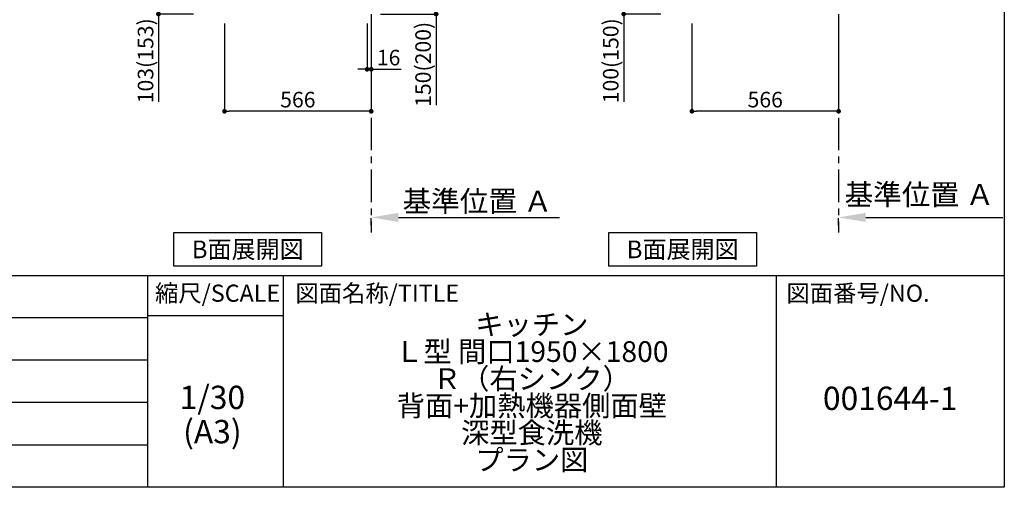
# Model space of a CAD drawing. Extents: x 28111 to 54233, y 210 to 8610.
# Drawn here: x 36460 to 40259, y 210 to 2013 of the extents above; entities that cross this region are included whole.
import ezdxf

# ---------------------------------------------------------------- set-up
doc = ezdxf.new("R2010")
doc.units = 0
doc.header["$LTSCALE"] = 50
doc.header["$MEASUREMENT"] = 0
doc.linetypes.add('CENTER', pattern=[2, 1.25, -0.25, 0.25, -0.25])
doc.layers.get('0').update_dxf_attribs({"linetype": 'CONTINUOUS'})
for name, color, linetype in [('111-壁仕上', 3, 'CONTINUOUS'), ('160-文字', 254, 'CONTINUOUS'), ('166-寸法B', 11, 'CONTINUOUS'), ('190-図面外枠', 5, 'CONTINUOUS'), ('191-図面内枠', 4, 'CONTINUOUS')]:
    doc.layers.add(name, color=color, linetype=linetype)
doc.styles.add('KH001', font='txt')
doc.dimstyles.new('KH1xx030', dxfattribs={"dimscale": 30, "dimtxt": 2, "dimasz": 0.6, "dimexe": 0.3, "dimexo": 1.2, "dimgap": 0.5, "dimtad": 3, "dimdec": 1, "dimdsep": 46, "dimlunit": 6, "dimtxsty": 'KH001', "dimblk": 'DOT', "dimcen": 1, "dimdle": 1, "dimclrd": 256, "dimclre": 256, "dimclrt": 256, "dimadec": 0, "dimazin": 0, "dimtfac": 1, "dimtdec": 1, "dimtix": 1, "dimtmove": 2, "dimatfit": 3, "dimldrblk": 'CLOSEDBLANK', "dimfxl": 1, "dimtolj": 1, "dimtzin": 0, "dimlwd": -1, "dimlwe": -1, "dimarcsym": 0})

# ---------------------------------------------------------------- blocks, each defined once
blk = doc.blocks.new('_Dot')
at = {"color": 0, "linetype": 'ByBlock', "lineweight": -2}
blk.add_line((-0.5, 0), (-1, 0), dxfattribs=at)
at = {"color": 0, "linetype": 'ByBlock', "const_width": 0.5}
blk.add_lwpolyline([(-0.25, 0, 1), (0.25, 0, 1)], format="xyb", close=True, dxfattribs=at)
blk = doc.blocks.new('*D247')
at = {"layer": '166-寸法B', "transparency": 16777216}
for p, q in [((37800.5, 1999.1), (37800.5, 1813)), ((37816.5, 1999.1), (37816.5, 1813)), ((37782.5, 1822), (37764.5, 1822)), ((37800.5, 1822), (37816.5, 1822)), ((37816.5, 1822), (37931.9, 1822)), ((37834.5, 1822), (37852.5, 1822))]:
    blk.add_line(p, q, dxfattribs=at)
at = {"layer": '166-寸法B', "transparency": 16777216, "xscale": 18, "yscale": 18, "zscale": 18}
blk.add_blockref('_Dot', (37800.5, 1822), dxfattribs=at)
at = {"layer": '166-寸法B', "transparency": 16777216, "xscale": 18, "yscale": 18, "zscale": 18, "rotation": 180}
blk.add_blockref('_Dot', (37816.5, 1822), dxfattribs=at)
at = {"layer": '166-寸法B', "transparency": 16777216, "insert": (37883.8, 1867), "char_height": 60, "attachment_point": 5, "style": 'KH001'}
blk.add_mtext('\\A1;16', dxfattribs=at)
blk = doc.blocks.new('_ClosedBlank')
at = {"color": 0, "linetype": 'ByBlock', "lineweight": -2}
for p, q in [((-1, 0.167), (0, 0)), ((-1, 0.167), (-1, -0.167)), ((0, 0), (-1, -0.167))]:
    blk.add_line(p, q, dxfattribs=at)
blk = doc.blocks.new('*D248')
at = {"layer": '166-寸法B', "transparency": 16777216}
for p, q in [((37250.5, 1999.1), (37250.5, 1651.1)), ((37816.5, 1963.1), (37816.5, 1651.1)), ((37798.5, 1660.1), (37268.5, 1660.1))]:
    blk.add_line(p, q, dxfattribs=at)
at = {"layer": '166-寸法B', "transparency": 16777216, "xscale": 18, "yscale": 18, "zscale": 18, "rotation": 180}
blk.add_blockref('_Dot', (37250.5, 1660.1), dxfattribs=at)
at = {"layer": '166-寸法B', "transparency": 16777216, "xscale": 18, "yscale": 18, "zscale": 18}
blk.add_blockref('_Dot', (37816.5, 1660.1), dxfattribs=at)
at = {"layer": '166-寸法B', "transparency": 16777216, "insert": (37533.5, 1705.1), "char_height": 60, "attachment_point": 5, "style": 'KH001'}
blk.add_mtext('\\A1;566', dxfattribs=at)
blk = doc.blocks.new('*D258')
at = {"layer": '166-寸法B', "transparency": 16777216}
for p, q in [((37140.5, 2138.1), (36986.9, 2138.1)), ((36995.9, 2053.1), (36995.9, 2120.1)), ((37131, 2035.1), (36986.9, 2035.1)), ((36995.9, 2035.1), (36995.9, 1696.7))]:
    blk.add_line(p, q, dxfattribs=at)
at = {"layer": '166-寸法B', "transparency": 16777216, "xscale": 18, "yscale": 18, "zscale": 18}
for p, rotation in [((36995.9, 2138.1), 90), ((36995.9, 2035.1), 270)]:
    blk.add_blockref('_Dot', p, dxfattribs=dict(at, rotation=rotation))
at = {"layer": '166-寸法B', "transparency": 16777216, "insert": (36945.9, 1854.8), "char_height": 60, "attachment_point": 5, "rotation": 90, "style": 'KH001'}
blk.add_mtext('\\A1;103(153)', dxfattribs=at)
blk = doc.blocks.new('*D267')
at = {"layer": '166-寸法B', "transparency": 16777216}
for p, q in [((37852.5, 2185.1), (38075.8, 2185.1)), ((38066.8, 2053.1), (38066.8, 2167.1)), ((37852.5, 2035.1), (38075.8, 2035.1)), ((38066.8, 2035.1), (38066.8, 1683))]:
    blk.add_line(p, q, dxfattribs=at)
at = {"layer": '166-寸法B', "transparency": 16777216, "xscale": 18, "yscale": 18, "zscale": 18}
for p, rotation in [((38066.8, 2185.1), 90), ((38066.8, 2035.1), 270)]:
    blk.add_blockref('_Dot', p, dxfattribs=dict(at, rotation=rotation))
at = {"layer": '166-寸法B', "transparency": 16777216, "insert": (38016.8, 1841), "char_height": 60, "attachment_point": 5, "rotation": 90, "style": 'KH001'}
blk.add_mtext('\\A1;150(200)', dxfattribs=at)
blk = doc.blocks.new('*D269')
at = {"layer": '166-寸法B', "transparency": 16777216}
for p, q in [((39053.9, 1999.1), (39053.9, 1651.1)), ((39619.9, 1999.1), (39619.9, 1651.1)), ((39601.9, 1660.1), (39071.9, 1660.1))]:
    blk.add_line(p, q, dxfattribs=at)
at = {"layer": '166-寸法B', "transparency": 16777216, "xscale": 18, "yscale": 18, "zscale": 18, "rotation": 180}
blk.add_blockref('_Dot', (39053.9, 1660.1), dxfattribs=at)
at = {"layer": '166-寸法B', "transparency": 16777216, "xscale": 18, "yscale": 18, "zscale": 18}
blk.add_blockref('_Dot', (39619.9, 1660.1), dxfattribs=at)
at = {"layer": '166-寸法B', "transparency": 16777216, "insert": (39336.9, 1705.1), "char_height": 60, "attachment_point": 5, "style": 'KH001'}
blk.add_mtext('\\A1;566', dxfattribs=at)
blk = doc.blocks.new('*D280')
at = {"layer": '166-寸法B', "transparency": 16777216}
for p, q in [((38968.9, 2135.1), (38781.8, 2135.1)), ((38790.8, 2053.1), (38790.8, 2117.1)), ((38934.4, 2035.1), (38781.8, 2035.1)), ((38790.8, 2035.1), (38790.8, 1696.7))]:
    blk.add_line(p, q, dxfattribs=at)
at = {"layer": '166-寸法B', "transparency": 16777216, "xscale": 18, "yscale": 18, "zscale": 18}
for p, rotation in [((38790.8, 2135.1), 90), ((38790.8, 2035.1), 270)]:
    blk.add_blockref('_Dot', p, dxfattribs=dict(at, rotation=rotation))
at = {"layer": '166-寸法B', "transparency": 16777216, "insert": (38740.8, 1854.8), "char_height": 60, "attachment_point": 5, "rotation": 90, "style": 'KH001'}
blk.add_mtext('\\A1;100(150)', dxfattribs=at)
blk = doc.blocks.new('*D288')
at = {"layer": '166-寸法B', "transparency": 16777216}
for p, q in [((37816.5, 1220.9), (37816.5, 1247.9)), ((37921.5, 1250.9), (38542.6, 1250.9))]:
    blk.add_line(p, q, dxfattribs=at)
blk.add_solid([(37921.5, 1268.4), (37921.5, 1233.4), (37816.5, 1250.9)], dxfattribs=at)
at = {"layer": '166-寸法B', "transparency": 16777216, "insert": (38226.1, 1313.4), "char_height": 81, "attachment_point": 5, "style": 'KH001'}
blk.add_mtext('\\A1;基準位置 Ａ', dxfattribs=at)
blk = doc.blocks.new('_None')
blk = doc.blocks.new('*D289')
at = {"layer": '166-寸法B', "transparency": 16777216}
for p, q in [((39619.9, 1220.9), (39619.9, 1247.9)), ((39724.9, 1250.9), (40253.6, 1250.9))]:
    blk.add_line(p, q, dxfattribs=at)
blk.add_solid([(39724.9, 1268.4), (39724.9, 1233.4), (39619.9, 1250.9)], dxfattribs=at)
at = {"layer": '166-寸法B', "transparency": 16777216, "insert": (39931.7, 1338.9), "char_height": 81, "attachment_point": 5, "style": 'KH001'}
blk.add_mtext('\\A1;基準位置 Ａ', dxfattribs=at)

msp = doc.modelspace()

# ---------------------------------------------------------------- linework, layer by layer
at = {"layer": '111-壁仕上', "color": 253, "linetype": 'CENTER', "ltscale": 2}
for p, q in [((37816.5, 2035.11), (37816.5, 1193.36)), ((39619.87, 2035.11), (39619.87, 1193.36))]:
    msp.add_line(p, q, dxfattribs=at)
at = {"layer": '160-文字'}
for points in [[(37055.16, 1192.85), (37625.19, 1192.85), (37625.19, 1062.42), (37055.16, 1062.42)], [(38733.21, 1192.85), (39303.23, 1192.85), (39303.23, 1062.42), (38733.21, 1062.42)]]:
    msp.add_lwpolyline(points, close=True, dxfattribs=at)
at = {"layer": '190-図面外枠'}
for p, q in [((40259.38, 8609.6), (40259.38, 210.4)), ((40259.38, 210.4), (28110.56, 210.4))]:
    msp.add_line(p, q, dxfattribs=at)
at = {"layer": '191-図面内枠'}
for p, q in [((28110.56, 1027.33), (40259.38, 1027.33)), ((36953.34, 1027.33), (36953.34, 210.4)), ((37477.07, 1027.33), (37477.07, 210.4)), ((39378.95, 1027.33), (39378.95, 210.4)), ((32468.94, 864.4), (36953.34, 864.4)), ((36953.34, 872.98), (37477.07, 872.98)), ((32468.94, 701.4), (36953.34, 701.4)), ((32468.94, 538.4), (36953.34, 538.4)), ((32468.94, 374.4), (36953.34, 374.4))]:
    msp.add_line(p, q, dxfattribs=at)

# ---------------------------------------------------------------- texts
at = {"layer": '160-文字', "char_height": 68, "attachment_point": 5, "style": 'KH001'}
for insert in [(37340.18, 1127.64), (39018.22, 1127.64)]:
    msp.add_mtext('{\\fArial|b0|i0|c0|p32;B}面展開図', dxfattribs=dict(at, insert=insert))
at = {"layer": '160-文字', "attachment_point": 5, "style": 'KH001'}
for s, insert, char_height, line_spacing_factor in [('\\Pキッチン\\PＬ型 間口1950×1800\\PＲ（右シンク）\\P背面+加熱機器側面壁\\P深型食洗機\\Pプラン図', (38436.38, 618.86), 80, 0.783), ('1/30', (37203.74, 545.27), 90, 0.876232), ('{001644-1}', (39819.16, 541.69), 90, 0.876232), ('(A3)', (37203.74, 413.27), 90, 0.876232)]:
    msp.add_mtext(s, dxfattribs=dict(at, insert=insert, char_height=char_height, line_spacing_factor=line_spacing_factor))
at = {"layer": '191-図面内枠', "char_height": 66, "line_spacing_factor": 0.782827, "style": 'KH001'}
for s, insert, attachment_point in [('縮尺/SCALE', (37223.93, 950.16), 5), ('図面名称/TITLE', (37524.03, 950.16), 4), ('図面番号/NO.', (39418.68, 950.16), 4)]:
    msp.add_mtext(s, dxfattribs=dict(at, insert=insert, attachment_point=attachment_point))

# ---------------------------------------------------------------- dimensions: what is measured, and where the dimension line sits
at = {"layer": '166-寸法B'}
for base, p1, p2, override, picture, middle in [((38066.79, 2185.11), (37816.5, 2035.11), (37816.5, 2185.11), {"dimpost": '(200)', "dimtmove": 1}, '*D267', (38072.48, 1841.04)), ((36995.92, 2138.12), (37167.03, 2035.11), (37176.5, 2138.12), {"dimpost": '(153)', "dimtmove": 1}, '*D258', (36986.8, 1854.78)), ((38790.85, 2135.11), (38970.4, 2035.11), (39004.87, 2135.11), {"dimpost": '(150)', "dimtmove": 1}, '*D280', (38831.91, 1854.78))]:
    dim = msp.add_linear_dim(base=base, p1=p1, p2=p2, angle=90, dimstyle='KH1xx030', override=override, dxfattribs=at)
    dim.commit()
    dim.dimension.update_dxf_attribs({"geometry": picture, "text_midpoint": middle, "dimtype": 128})
dim = msp.add_linear_dim(base=(37250.5, 1660.11), p1=(37816.5, 1999.11), p2=(37250.5, 2035.11), angle=180, dimstyle='KH1xx030', dxfattribs=at)
dim.commit()
dim.dimension.update_dxf_attribs({"geometry": '*D248', "text_midpoint": (37533.5, 1705.11)})
dim = msp.add_linear_dim(base=(37816.5, 1822.02), p1=(37800.5, 2035.11), p2=(37816.5, 2035.11), dimstyle='KH1xx030', override={"dimtmove": 1}, dxfattribs=at)
dim.commit()
dim.dimension.update_dxf_attribs({"geometry": '*D247', "text_midpoint": (37883.82, 1822.23), "dimtype": 128})
dim = msp.add_linear_dim(base=(39053.87, 1660.11), p1=(39619.87, 2035.11), p2=(39053.87, 2035.11), dimstyle='KH1xx030', dxfattribs=at)
dim.commit()
dim.dimension.update_dxf_attribs({"geometry": '*D269', "text_midpoint": (39336.87, 1705.11)})
for base, p1, p2, picture, middle in [((40244.59, 1250.9), (39619.87, 1250.9), (40244.59, 1158.76), '*D289', (39931.71, 1338.9)), ((38533.62, 1250.9), (37816.5, 1250.9), (38533.62, 1163.28), '*D288', (38226.14, 1313.39))]:
    dim = msp.add_linear_dim(base=base, p1=p1, p2=p2, angle=180, text='基準位置 Ａ', dimstyle='KH1xx030', override={"dimtxt": 2.7, "dimasz": 3.5, "dimexe": 0.1, "dimexo": 1, "dimblk2": 'None', "dimsah": 1, "dimdle": 0.3, "dimse2": 1}, dxfattribs=at)
    dim.commit()
    dim.dimension.update_dxf_attribs({"geometry": picture, "text_midpoint": middle, "dimtype": 128})

doc.saveas('drawing.dxf')
